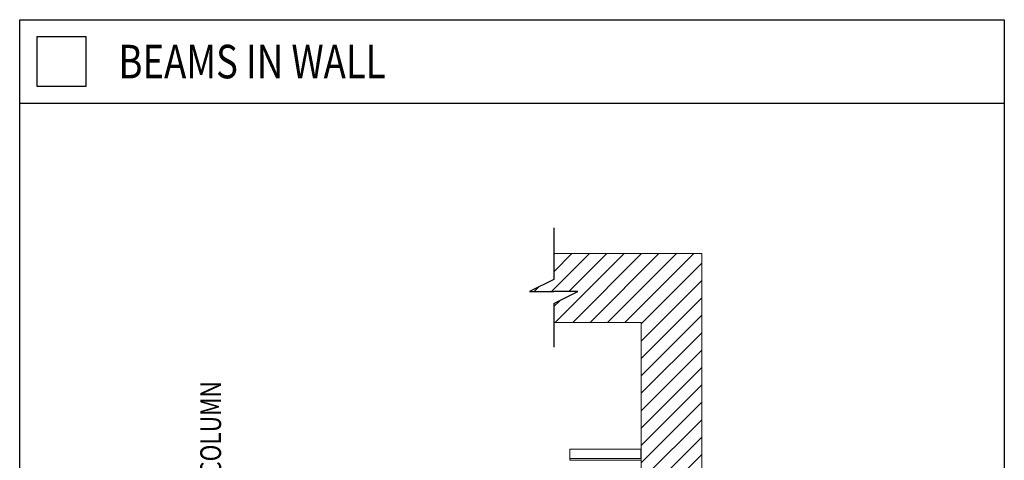
# Model space of a CAD drawing. Units: inches. Extents: x 87 to 1822, y -203 to 475.
# Drawn here: x 718 to 818, y -131 to -86 of the extents above; entities that cross this region are included whole.
import ezdxf

# ---------------------------------------------------------------- set-up
doc = ezdxf.new("R2010")
doc.units = ezdxf.units.IN
doc.header["$MEASUREMENT"] = 0
for name, color, linetype in [('1', 1, 'Continuous'), ('11', 11, 'Continuous'), ('3', 3, 'Continuous')]:
    doc.layers.add(name, color=color, linetype=linetype)
doc.styles.add('ROMANS', font='ROMANS.shx', dxfattribs={"width": 0.8})

msp = doc.modelspace()

# ---------------------------------------------------------------- hatches: boundary and pattern name
at = {"layer": '1'}
h = msp.add_hatch(dxfattribs=at)
h.set_pattern_fill('ANSI31', color=256, scale=10, style=0)
h.set_pattern_definition([(45, (2584.1153, -1268.5388), (-0.8838835, 0.8838835), [])])
h.paths.add_polyline_path([(787.71558, -110.04069), (772.6842, -110.04069), (772.6842, -112.67181), (770.23563, -113.8869), (772.6842, -113.8869), (775.13277, -113.8869), (772.6842, -115.10199), (772.6842, -117.04069), (781.55558, -117.04069), (781.55558, -132.38488), (781.90058, -132.38488), (781.90058, -133.78988, 0.41421356), (782.38558, -134.27488), (784.88558, -134.27488, 0.41421356), (785.37058, -133.78988), (785.37058, -132.38488), (785.71558, -132.38488), (785.71558, -136.44488), (785.37058, -136.44488), (785.37058, -135.03988, 0.41421356), (784.88558, -134.55488), (782.38558, -134.55488, 0.41421356), (781.90058, -135.03988), (781.90058, -136.44488), (781.55558, -136.44488), (781.55558, -181.04069), (772.6842, -181.04069), (772.6842, -183.42381), (770.23563, -184.6389), (772.6842, -184.6389), (775.13277, -184.6389), (772.6842, -185.85399), (772.6842, -188.04069), (787.71558, -188.04069)])
h.paths.add_polyline_path([(785.13607, -161.28401, -0.41421356), (785.63607, -161.78401), (785.63607, -164.78401, -0.41421356), (785.13607, -165.28401), (782.13607, -165.28401, -0.41421356), (781.63607, -164.78401), (781.63607, -161.78401, -0.41421356), (782.13607, -161.28401)], flags=16)
h.paths.add_polyline_path([(785.13607, -161.53401, -0.41421356), (785.38607, -161.78401), (785.38607, -164.78401, -0.41421356), (785.13607, -165.03401), (782.13607, -165.03401, -0.41421356), (781.88607, -164.78401), (781.88607, -161.78401, -0.41421356), (782.13607, -161.53401)], flags=0)

# ---------------------------------------------------------------- linework, layer by layer
at = {"color": 7}
for p, q in [((772.6842, -107.41506), (772.6842, -112.67181)), ((772.6842, -112.67181), (770.23563, -113.8869)), ((770.23563, -113.8869), (772.6842, -113.8869)), ((772.6842, -115.10199), (775.13277, -113.8869)), ((775.13277, -113.8869), (772.6842, -113.8869)), ((772.6842, -115.10199), (772.6842, -119.55695))]:
    msp.add_line(p, q, dxfattribs=at)
at = {"color": 7, "linetype": 'Continuous', "lineweight": 15}
for p, q in [((772.6842, -110.04069), (787.71558, -110.04069)), ((787.71558, -110.04069), (787.71558, -188.04069)), ((772.6842, -117.04069), (781.55558, -117.04069)), ((781.55558, -117.04069), (781.55558, -181.04069))]:
    msp.add_line(p, q, dxfattribs=at)
at = {"layer": '3'}
for p, q in [((718.44207, -94.75148), (818.44207, -94.75148)), ((718.44207, -94.75148), (818.44207, -94.75148)), ((781.55558, -130.86058), (781.55558, -129.91488))]:
    msp.add_line(p, q, dxfattribs=at)
at = {"layer": '3', "linetype": 'Continuous', "lineweight": 15}
for p, q in [((781.55558, -129.91488), (774.30558, -129.91488)), ((774.30558, -130.72258), (774.30558, -129.91488)), ((774.30558, -130.86058), (774.30558, -130.72258)), ((774.30558, -130.86058), (774.30558, -131.03988)), ((781.55558, -130.86058), (774.30558, -130.86058)), ((781.55558, -131.03988), (781.55558, -130.86058)), ((781.55558, -131.03988), (774.30558, -131.03988))]:
    msp.add_line(p, q, dxfattribs=at)
at = {"layer": '3'}
for points in [[(718.44207, -86.26488), (818.44207, -86.26488), (818.44207, -202.65244), (718.44207, -202.65244)], [(720.19207, -93.01488), (725.19207, -93.01488), (725.19207, -88.01488), (720.19207, -88.01488)]]:
    msp.add_lwpolyline(points, close=True, dxfattribs=at)

# ---------------------------------------------------------------- texts
at = {"layer": '11', "style": 'ROMANS', "width": 0.8}
msp.add_text('BEAMS IN WALL', height=3.4066406, dxfattribs=at).set_placement((728.47232, -92.22472))
msp.add_text('COLUMN', height=2.109375, rotation=90, dxfattribs=at).set_placement((738.89148, -132.61566))

doc.saveas('drawing.dxf')
